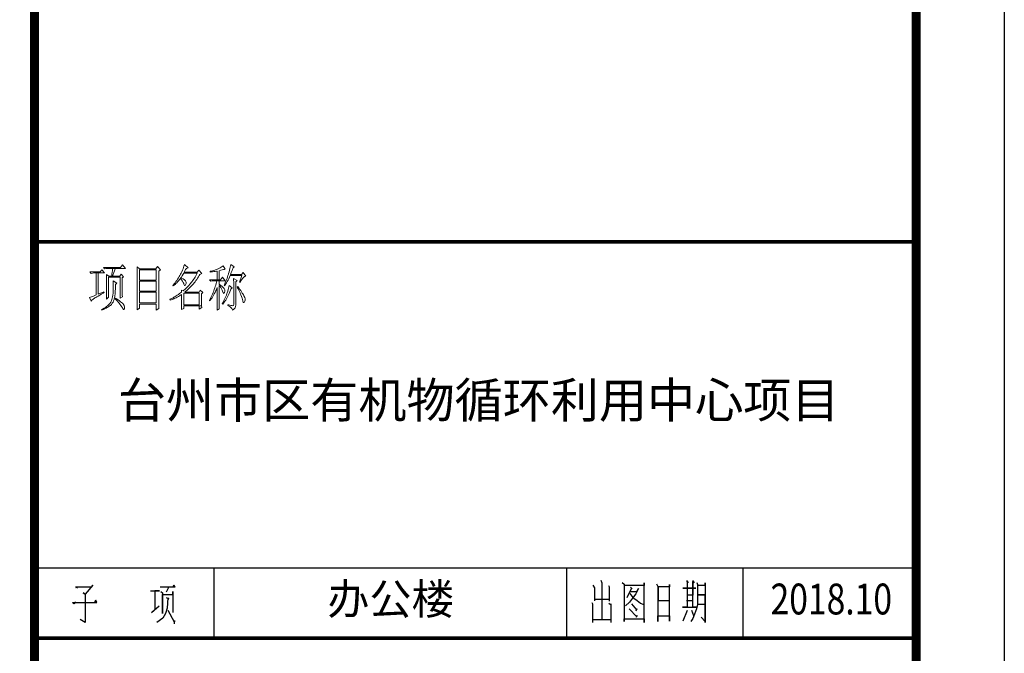
# Model space of a CAD drawing. Extents: x -110744 to 351144, y -329414 to 319066.
# Drawn here: x 260630 to 262864, y -302640 to -301202 of the extents above; entities that cross this region are included whole.
import ezdxf
from ezdxf.enums import TextEntityAlignment as Align

# ---------------------------------------------------------------- set-up
doc = ezdxf.new("R2010")
doc.units = 0
doc.header["$LTSCALE"] = 1000
doc.header["$MEASUREMENT"] = 0
doc.layers.add('SJY_TK_LAYER', color=154, linetype='Continuous')
doc.layers.add('TK_text', color=7, linetype='Continuous')
doc.styles.add('fast_楷体', font='simkai.ttf', dxfattribs={"width": 0.8, "height": 0.4})
doc.styles.add('fast_黑体', font='simhei.ttf', dxfattribs={"width": 0.8, "height": 0.7})
doc.styles.get("Standard").update_dxf_attribs({"font": 'gbenor.shx', "bigfont": 'gbcbig.shx'})
doc.styles.add('sxfs', font='txt', dxfattribs={"width": 0.7, "height": 3})
doc.styles.add('SXTSSD', font='tssdeng.shx', dxfattribs={"width": 0.7, "bigfont": 'tssdchn.shx'})

# ---------------------------------------------------------------- blocks, each defined once
blk = doc.blocks.new('A1图框')
at = {"layer": 'SJY_TK_LAYER', "color": 115}
blk.add_line((0, 594), (0, 0), dxfattribs=at)
at = {"layer": 'SJY_TK_LAYER', "color": 115, "const_width": 1}
blk.add_lwpolyline([(-816, 584), (-10, 584), (-10, 10), (-816, 10)], close=True, dxfattribs=at)
at = {"layer": 'TK_text', "width": 0.7, "flags": 3}
blk.add_attdef('LZFRAME', (-38.52, 588.66), '', height=2.5, dxfattribs=at)
at = {"layer": 'TK_text', "style": 'sxfs', "width": 0.7}
blk.add_attdef('LZTQINS', text='', height=2, dxfattribs=at).set_placement((-10, 10), align=Align.MIDDLE)
at = {"layer": 'TK_text', "color": 7, "style": 'sxfs', "width": 0.7, "flags": 3}
blk.add_attdef('LZBARCODE_T1', text='', height=3, dxfattribs=at).set_placement((-74.29, 0.93), align=Align.BOTTOM_RIGHT)
blk = doc.blocks.new('A1图签(建筑)_4')
at = {"layer": 'SJY_TK_LAYER', "color": 115, "lineweight": 0}
for p, q in [((-83, 322.81), (-83.05, 322.65)), ((-82.59, 322.45), (-83, 322.81)), ((-77.74, 322.83), (-77.77, 322.69)), ((-77.37, 322.57), (-77.74, 322.83)), ((-92.78, 321.88), (-93.01, 321.88)), ((-93.01, 321.88), (-93.01, 319.37)), ((-92.78, 319.45), (-92.78, 321.88)), ((-91.85, 321.68), (-91.85, 321.51)), ((-91.59, 321.5), (-91.85, 321.68)), ((-90.18, 321.72), (-90.34, 321.5)), ((-89.9, 321.43), (-90.18, 321.72)), ((-88.37, 322.57), (-88.37, 322.42)), ((-88.09, 322.32), (-88.37, 322.57)), ((-88.37, 322.42), (-88.37, 322.27)), ((-88.37, 322.27), (-88.37, 322.12)), ((-88.37, 322.12), (-88.37, 321.96)), ((-88.37, 321.96), (-88.36, 321.79)), ((-88.36, 321.79), (-88.36, 321.62)), ((-86.23, 322.32), (-88.09, 322.32)), ((-88.09, 321.05), (-88.09, 322.21)), ((-88.09, 322.21), (-86.19, 322.21)), ((-86.05, 322.59), (-86.23, 322.32)), ((-86.19, 322.21), (-86.19, 321.05)), ((-85.73, 322.23), (-86.05, 322.59)), ((-85.92, 322.08), (-85.73, 322.23)), ((-85.92, 321.85), (-85.92, 322.08)), ((-85.92, 321.54), (-85.92, 321.85)), ((-83.45, 321.71), (-83.53, 321.56)), ((-83.37, 321.86), (-83.45, 321.71)), ((-83.3, 322.01), (-83.37, 321.86)), ((-83.23, 322.17), (-83.3, 322.01)), ((-83.25, 321.55), (-83.16, 321.71)), ((-83.16, 322.32), (-83.23, 322.17)), ((-83.1, 322.48), (-83.16, 322.32)), ((-83.16, 321.71), (-83.08, 321.83)), ((-83.05, 322.65), (-83.1, 322.48)), ((-83.08, 321.83), (-81.54, 321.83)), ((-83.03, 321.94), (-82.95, 322.1)), ((-81.54, 321.94), (-83.03, 321.94)), ((-82.95, 322.1), (-82.86, 322.25)), ((-82.86, 322.25), (-82.78, 322.37)), ((-82.78, 322.37), (-82.59, 322.45)), ((-81.62, 321.69), (-81.7, 321.54)), ((-81.54, 321.83), (-81.62, 321.69)), ((-81.38, 322.19), (-81.54, 321.94)), ((-81.04, 321.79), (-81.38, 322.19)), ((-81.31, 321.56), (-81.24, 321.68)), ((-81.24, 321.68), (-81.04, 321.79)), ((-79.96, 322.08), (-80.08, 322.06)), ((-80.08, 322.06), (-80.08, 321.97)), ((-80.08, 321.97), (-79.94, 321.98)), ((-79.82, 322.12), (-79.96, 322.08)), ((-79.94, 321.98), (-79.8, 322)), ((-79.68, 322.16), (-79.82, 322.12)), ((-79.8, 322), (-79.65, 322.02)), ((-79.55, 322.2), (-79.68, 322.16)), ((-79.65, 322.02), (-79.51, 322.04)), ((-79.41, 322.25), (-79.55, 322.2)), ((-79.51, 322.04), (-79.37, 322.06)), ((-79.27, 322.3), (-79.41, 322.25)), ((-79.37, 322.06), (-79.29, 322.08)), ((-79.29, 322.08), (-79.29, 321.1)), ((-79.24, 322.31), (-79.27, 322.3)), ((-79.09, 322.37), (-79.24, 322.31)), ((-78.96, 322.44), (-79.09, 322.37)), ((-79.05, 322.12), (-78.87, 322.18)), ((-79.05, 321.1), (-79.05, 322.12)), ((-78.83, 322.52), (-78.96, 322.44)), ((-78.87, 322.18), (-78.7, 322.22)), ((-78.71, 322.59), (-78.83, 322.52)), ((-78.59, 322.68), (-78.71, 322.59)), ((-78.7, 322.22), (-78.56, 322.25)), ((-78.36, 322.28), (-78.59, 322.68)), ((-78.56, 322.25), (-78.45, 322.27)), ((-78.45, 322.27), (-78.36, 322.28)), ((-78.01, 321.74), (-78.06, 321.58)), ((-77.99, 321.82), (-78.01, 321.74)), ((-77.94, 322.01), (-77.99, 321.82)), ((-77.89, 322.19), (-77.94, 322.01)), ((-77.85, 322.37), (-77.89, 322.19)), ((-77.81, 322.53), (-77.85, 322.37)), ((-77.77, 322.69), (-77.81, 322.53)), ((-77.78, 321.68), (-77.68, 321.93)), ((-76.52, 321.68), (-77.78, 321.68)), ((-77.68, 321.93), (-77.6, 322.14)), ((-77.6, 322.14), (-77.53, 322.31)), ((-77.53, 322.31), (-77.46, 322.44)), ((-77.46, 322.44), (-77.41, 322.53)), ((-77.41, 322.53), (-77.37, 322.57)), ((-76.32, 321.92), (-76.52, 321.68)), ((-76.02, 321.5), (-76.32, 321.92)), ((-91.85, 321.51), (-91.84, 321.34)), ((-91.84, 321.34), (-91.84, 321.16)), ((-91.84, 321.16), (-91.84, 320.98)), ((-91.84, 320.98), (-91.84, 320.8)), ((-91.84, 320.8), (-91.84, 320.62)), ((-91.84, 320.62), (-91.84, 320.43)), ((-91.6, 319.1), (-91.6, 321.39)), ((-91.6, 321.39), (-90.29, 321.39)), ((-91.25, 321.5), (-91.59, 321.5)), ((-91.14, 321.5), (-91.25, 321.5)), ((-90.34, 321.5), (-91.14, 321.5)), ((-90.29, 321.39), (-90.29, 318.99)), ((-90.06, 321.3), (-89.9, 321.43)), ((-90.06, 319.94), (-90.06, 321.3)), ((-88.36, 321.62), (-88.36, 321.45)), ((-88.36, 321.45), (-88.36, 321.27)), ((-88.36, 321.27), (-88.36, 321.08)), ((-88.36, 321.08), (-88.36, 320.89)), ((-88.36, 320.89), (-88.36, 320.69)), ((-88.36, 320.69), (-88.36, 320.49)), ((-86.19, 321.05), (-88.09, 321.05)), ((-88.09, 319.81), (-88.09, 320.94)), ((-88.09, 320.94), (-86.19, 320.94)), ((-86.19, 320.94), (-86.19, 319.81)), ((-85.92, 321.24), (-85.92, 321.54)), ((-85.92, 320.95), (-85.92, 321.24)), ((-85.92, 320.68), (-85.92, 320.95)), ((-85.92, 320.42), (-85.92, 320.68)), ((-84.25, 320.53), (-84.33, 320.46)), ((-84.16, 320.64), (-84.25, 320.53)), ((-84.17, 320.47), (-84.06, 320.56)), ((-84.06, 320.76), (-84.16, 320.64)), ((-83.97, 320.89), (-84.06, 320.76)), ((-84.06, 320.56), (-83.96, 320.66)), ((-83.87, 321.02), (-83.97, 320.89)), ((-83.96, 320.66), (-83.86, 320.76)), ((-83.77, 321.16), (-83.87, 321.02)), ((-83.86, 320.76), (-83.75, 320.88)), ((-83.68, 321.32), (-83.77, 321.16)), ((-83.75, 320.88), (-83.65, 321)), ((-83.58, 321.48), (-83.68, 321.32)), ((-83.65, 321), (-83.55, 321.13)), ((-83.53, 321.56), (-83.58, 321.48)), ((-83.55, 321.13), (-83.46, 321.25)), ((-83.46, 321.25), (-83.45, 321.26)), ((-83.45, 321.26), (-83.35, 321.4)), ((-83.35, 321.4), (-83.25, 321.55)), ((-82.4, 320.59), (-82.51, 320.46)), ((-82.29, 320.72), (-82.4, 320.59)), ((-82.27, 320.74), (-82.29, 320.72)), ((-82.16, 320.87), (-82.27, 320.74)), ((-82.06, 321), (-82.16, 320.87)), ((-82.07, 320.52), (-81.98, 320.63)), ((-81.96, 321.13), (-82.06, 321)), ((-81.98, 320.63), (-81.88, 320.75)), ((-81.87, 321.27), (-81.96, 321.13)), ((-81.88, 320.75), (-81.79, 320.87)), ((-81.78, 321.4), (-81.87, 321.27)), ((-81.79, 320.87), (-81.69, 321)), ((-81.7, 321.54), (-81.78, 321.4)), ((-81.69, 321), (-81.6, 321.13)), ((-81.6, 321.13), (-81.5, 321.27)), ((-81.5, 321.27), (-81.41, 321.41)), ((-81.41, 321.41), (-81.31, 321.56)), ((-79.4, 320.66), (-79.45, 320.49)), ((-79.36, 320.82), (-79.4, 320.66)), ((-79.32, 320.99), (-79.36, 320.82)), ((-79.05, 320.99), (-79.32, 320.99)), ((-79.29, 321.1), (-79.05, 321.1)), ((-79.05, 320.57), (-79.05, 320.99)), ((-79.01, 320.54), (-79.05, 320.57)), ((-78.88, 320.44), (-79.01, 320.54)), ((-78.43, 320.62), (-78.51, 320.48)), ((-78.36, 320.77), (-78.43, 320.62)), ((-78.39, 320.52), (-78.3, 320.63)), ((-78.29, 320.93), (-78.36, 320.77)), ((-78.3, 320.63), (-78.22, 320.76)), ((-78.22, 321.09), (-78.29, 320.93)), ((-78.16, 321.25), (-78.22, 321.09)), ((-78.22, 320.76), (-78.14, 320.9)), ((-78.11, 321.41), (-78.16, 321.25)), ((-78.14, 320.9), (-78.05, 321.05)), ((-78.06, 321.58), (-78.11, 321.41)), ((-78.05, 321.05), (-77.97, 321.21)), ((-77.97, 321.21), (-77.89, 321.38)), ((-77.89, 321.38), (-77.81, 321.57)), ((-77.81, 321.57), (-76.5, 321.57)), ((-77.42, 321.25), (-77.42, 321.19)), ((-77.03, 321.01), (-77.42, 321.25)), ((-77.42, 321.19), (-77.42, 321.1)), ((-77.42, 321.1), (-77.42, 321)), ((-77.42, 321), (-77.41, 320.89)), ((-77.41, 320.89), (-77.41, 320.76)), ((-77.41, 320.76), (-77.41, 320.62)), ((-77.41, 320.62), (-77.41, 320.47)), ((-77.17, 320.85), (-77.03, 321.01)), ((-77.17, 318.21), (-77.17, 320.85)), ((-76.5, 321.57), (-76.75, 320.83)), ((-76.75, 320.83), (-76.69, 320.79)), ((-76.69, 320.79), (-76.59, 320.96)), ((-76.59, 320.96), (-76.49, 321.11)), ((-76.49, 321.11), (-76.4, 321.23)), ((-76.4, 321.23), (-76.32, 321.33)), ((-76.32, 321.33), (-76.3, 321.34)), ((-76.3, 321.34), (-76.18, 321.45)), ((-76.18, 321.45), (-76.05, 321.5)), ((-76.05, 321.5), (-76.02, 321.5)), ((-92.14, 319.72), (-92.78, 319.45)), ((-92.61, 319.34), (-92.43, 319.45)), ((-92.43, 319.45), (-92.23, 319.56)), ((-92.23, 319.56), (-92.1, 319.63)), ((-92.1, 319.63), (-92.14, 319.72)), ((-91.84, 320.43), (-91.83, 320.26)), ((-91.83, 320.26), (-91.84, 320.05)), ((-91.84, 320.05), (-91.84, 319.86)), ((-91.84, 319.86), (-91.84, 319.67)), ((-91.84, 319.67), (-91.84, 319.49)), ((-91.84, 319.49), (-91.84, 319.32)), ((-90.06, 319.88), (-90.06, 319.94)), ((-90.06, 319.71), (-90.06, 319.88)), ((-90.06, 319.53), (-90.06, 319.71)), ((-90.05, 319.35), (-90.06, 319.53)), ((-88.36, 320.49), (-88.36, 320.28)), ((-88.36, 320.28), (-88.36, 320.07)), ((-88.36, 320.07), (-88.36, 320.03)), ((-88.36, 320.03), (-88.36, 319.8)), ((-88.36, 319.8), (-88.36, 319.58)), ((-88.36, 319.58), (-88.36, 319.36)), ((-86.19, 319.81), (-88.09, 319.81)), ((-88.09, 318.46), (-88.09, 319.7)), ((-88.09, 319.7), (-86.19, 319.7)), ((-86.19, 319.7), (-86.19, 318.46)), ((-85.92, 320.17), (-85.92, 320.42)), ((-85.92, 319.93), (-85.92, 320.17)), ((-85.92, 319.71), (-85.92, 319.93)), ((-85.92, 319.5), (-85.92, 319.71)), ((-85.92, 319.3), (-85.92, 319.5)), ((-84.33, 320.46), (-84.27, 320.39)), ((-84.27, 320.39), (-84.17, 320.47)), ((-83.68, 319.43), (-83.81, 319.34)), ((-83.56, 319.52), (-83.68, 319.43)), ((-83.45, 319.61), (-83.56, 319.52)), ((-83.33, 319.7), (-83.45, 319.61)), ((-83.44, 319.36), (-83.33, 319.43)), ((-83.33, 319.92), (-83.33, 319.7)), ((-83.14, 319.83), (-83.33, 319.92)), ((-83.33, 319.43), (-83.33, 318.72)), ((-83.06, 319.9), (-83.14, 319.83)), ((-83.08, 318.26), (-83.08, 319.59)), ((-83.08, 319.59), (-81.31, 319.59)), ((-82.95, 320), (-83.06, 319.9)), ((-82.96, 319.7), (-82.84, 319.79)), ((-81.34, 319.7), (-82.96, 319.7)), ((-82.84, 320.11), (-82.95, 320)), ((-82.73, 320.22), (-82.84, 320.11)), ((-82.84, 319.79), (-82.72, 319.89)), ((-82.62, 320.34), (-82.73, 320.22)), ((-82.72, 319.89), (-82.61, 319.99)), ((-82.51, 320.46), (-82.62, 320.34)), ((-82.61, 319.99), (-82.49, 320.1)), ((-82.49, 320.1), (-82.38, 320.2)), ((-82.38, 320.2), (-82.27, 320.32)), ((-82.27, 320.32), (-82.15, 320.43)), ((-82.15, 320.43), (-82.07, 320.52)), ((-81.2, 319.92), (-81.34, 319.7)), ((-81.31, 319.59), (-81.31, 318.26)), ((-80.92, 319.63), (-81.2, 319.92)), ((-81.06, 319.5), (-80.92, 319.63)), ((-81.06, 318.65), (-81.06, 319.5)), ((-79.81, 319.47), (-79.89, 319.31)), ((-79.74, 319.64), (-79.81, 319.47)), ((-79.68, 319.81), (-79.74, 319.64)), ((-79.69, 319.33), (-79.61, 319.48)), ((-79.67, 319.82), (-79.68, 319.81)), ((-79.61, 319.99), (-79.67, 319.82)), ((-79.55, 320.16), (-79.61, 319.99)), ((-79.61, 319.48), (-79.53, 319.63)), ((-79.5, 320.33), (-79.55, 320.16)), ((-79.53, 319.63), (-79.46, 319.79)), ((-79.45, 320.49), (-79.5, 320.33)), ((-79.46, 319.79), (-79.38, 319.95)), ((-79.38, 319.95), (-79.32, 320.13)), ((-79.32, 320.13), (-79.29, 320.21)), ((-79.29, 320.21), (-79.29, 319.95)), ((-79.29, 319.95), (-79.29, 319.7)), ((-79.29, 319.7), (-79.29, 319.47)), ((-79.29, 319.47), (-79.29, 319.25)), ((-79.05, 320.22), (-79.05, 320.46)), ((-79.05, 320.46), (-78.95, 320.33)), ((-79.05, 319.96), (-79.05, 320.22)), ((-79.05, 319.72), (-79.05, 319.96)), ((-79.05, 319.49), (-79.05, 319.72)), ((-79.05, 319.27), (-79.05, 319.49)), ((-78.95, 320.33), (-78.86, 320.2)), ((-78.76, 320.35), (-78.88, 320.44)), ((-78.86, 320.2), (-78.79, 320.05)), ((-78.79, 320.05), (-78.72, 319.9)), ((-78.64, 320.25), (-78.76, 320.35)), ((-78.72, 319.9), (-78.68, 319.79)), ((-78.68, 319.79), (-78.62, 319.61)), ((-78.54, 320.14), (-78.64, 320.25)), ((-78.62, 319.61), (-78.55, 319.55)), ((-78.55, 319.55), (-78.48, 319.61)), ((-78.51, 320.11), (-78.54, 320.14)), ((-78.51, 320.48), (-78.47, 320.41)), ((-78.43, 319.96), (-78.51, 320.11)), ((-78.48, 319.61), (-78.45, 319.65)), ((-78.47, 320.41), (-78.39, 320.52)), ((-78.45, 319.65), (-78.42, 319.81)), ((-78.42, 319.81), (-78.43, 319.96)), ((-77.41, 320.47), (-77.41, 320.3)), ((-77.41, 320.3), (-77.41, 320.12)), ((-77.41, 320.12), (-77.41, 319.92)), ((-77.41, 319.92), (-77.41, 319.71)), ((-77.41, 319.71), (-77.41, 319.48)), ((-77.41, 319.48), (-77.41, 319.24)), ((-93.74, 319.09), (-93.77, 319.08)), ((-93.77, 319.08), (-93.56, 318.65)), ((-93.66, 319.11), (-93.74, 319.09)), ((-93.54, 319.15), (-93.66, 319.11)), ((-93.56, 318.65), (-93.5, 318.76)), ((-93.4, 319.21), (-93.54, 319.15)), ((-93.5, 318.76), (-93.36, 318.89)), ((-93.22, 319.28), (-93.4, 319.21)), ((-93.36, 318.89), (-93.34, 318.9)), ((-93.34, 318.9), (-93.3, 318.93)), ((-93.3, 318.93), (-93.23, 318.98)), ((-93.23, 318.98), (-93.15, 319.03)), ((-93.01, 319.37), (-93.22, 319.28)), ((-93.15, 319.03), (-93.04, 319.09)), ((-93.04, 319.09), (-92.92, 319.16)), ((-92.92, 319.16), (-92.78, 319.25)), ((-92.78, 319.25), (-92.61, 319.34)), ((-91.84, 319.32), (-91.85, 319.15)), ((-91.85, 319.15), (-91.85, 318.99)), ((-91.85, 318.9), (-91.6, 319.1)), ((-91.85, 318.99), (-91.85, 318.9)), ((-90.29, 318.99), (-90.04, 319.17)), ((-90.04, 319.17), (-90.05, 319.35)), ((-88.36, 319.36), (-88.36, 319.16)), ((-88.36, 319.16), (-88.36, 318.96)), ((-88.36, 318.96), (-88.36, 318.77)), ((-88.36, 318.77), (-88.36, 318.59)), ((-88.36, 318.59), (-88.36, 318.42)), ((-88.36, 318.42), (-88.36, 318.26)), ((-86.19, 318.46), (-88.09, 318.46)), ((-88.09, 317.88), (-88.09, 318.34)), ((-88.09, 318.34), (-86.19, 318.34)), ((-86.19, 318.34), (-86.19, 317.66)), ((-85.92, 319.11), (-85.92, 319.3)), ((-85.92, 318.93), (-85.92, 319.11)), ((-85.92, 318.77), (-85.92, 318.93)), ((-85.92, 318.62), (-85.92, 318.77)), ((-85.92, 318.49), (-85.92, 318.62)), ((-85.92, 318.36), (-85.92, 318.49)), ((-85.92, 318.25), (-85.92, 318.36)), ((-84.6, 318.88), (-84.65, 318.85)), ((-84.65, 318.85), (-84.63, 318.77)), ((-84.63, 318.77), (-84.49, 318.82)), ((-84.46, 318.95), (-84.6, 318.88)), ((-84.49, 318.82), (-84.35, 318.87)), ((-84.32, 319.02), (-84.46, 318.95)), ((-84.35, 318.87), (-84.21, 318.93)), ((-84.19, 319.1), (-84.32, 319.02)), ((-84.21, 318.93), (-84.08, 318.99)), ((-84.06, 319.18), (-84.19, 319.1)), ((-84.08, 318.99), (-83.95, 319.06)), ((-83.93, 319.26), (-84.06, 319.18)), ((-83.95, 319.06), (-83.82, 319.13)), ((-83.81, 319.34), (-83.93, 319.26)), ((-83.82, 319.13), (-83.69, 319.2)), ((-83.69, 319.2), (-83.56, 319.28)), ((-83.56, 319.28), (-83.44, 319.36)), ((-83.33, 318.62), (-83.34, 318.49)), ((-83.34, 318.49), (-83.34, 318.32)), ((-83.34, 318.32), (-83.34, 318.12)), ((-83.33, 318.72), (-83.33, 318.62)), ((-81.06, 318.49), (-81.06, 318.65)), ((-81.06, 318.31), (-81.06, 318.49)), ((-81.05, 318.13), (-81.06, 318.31)), ((-80.11, 318.87), (-80.17, 318.77)), ((-80.17, 318.77), (-80.14, 318.7)), ((-80.14, 318.7), (-80.04, 318.81)), ((-80.03, 319.01), (-80.11, 318.87)), ((-80.04, 318.81), (-79.95, 318.93)), ((-79.96, 319.16), (-80.03, 319.01)), ((-79.89, 319.31), (-79.96, 319.16)), ((-79.95, 318.93), (-79.86, 319.06)), ((-79.86, 319.06), (-79.77, 319.19)), ((-79.77, 319.19), (-79.69, 319.33)), ((-79.29, 319.25), (-79.29, 319.04)), ((-79.29, 319.04), (-79.29, 318.84)), ((-79.29, 318.84), (-79.29, 318.65)), ((-79.29, 318.65), (-79.29, 318.48)), ((-79.29, 318.48), (-79.29, 318.31)), ((-79.29, 318.31), (-79.29, 318.16)), ((-79.05, 319.07), (-79.05, 319.27)), ((-79.05, 318.88), (-79.05, 319.07)), ((-79.05, 318.7), (-79.05, 318.88)), ((-79.05, 318.53), (-79.05, 318.7)), ((-79.05, 318.38), (-79.05, 318.53)), ((-79.05, 318.23), (-79.05, 318.38)), ((-77.4, 318.32), (-77.44, 318.17)), ((-77.41, 319.24), (-77.41, 318.99)), ((-77.41, 318.99), (-77.4, 318.72)), ((-77.4, 318.72), (-77.4, 318.44)), ((-77.4, 318.44), (-77.4, 318.32)), ((-88.36, 318.26), (-88.37, 318.1)), ((-88.37, 318.1), (-88.37, 317.96)), ((-88.37, 317.96), (-88.37, 317.82)), ((-88.37, 317.68), (-88.09, 317.88)), ((-88.37, 317.82), (-88.37, 317.7)), ((-88.37, 317.7), (-88.37, 317.68)), ((-86.19, 317.66), (-85.91, 317.83)), ((-85.91, 318.15), (-85.92, 318.25)), ((-85.91, 318.06), (-85.91, 318.15)), ((-85.91, 317.98), (-85.91, 318.06)), ((-85.91, 317.92), (-85.91, 317.98)), ((-85.91, 317.87), (-85.91, 317.92)), ((-85.91, 317.83), (-85.91, 317.87)), ((-83.34, 318.12), (-83.35, 317.88)), ((-83.35, 317.88), (-83.35, 317.7)), ((-83.35, 317.7), (-83.08, 317.83)), ((-81.31, 318.26), (-83.08, 318.26)), ((-83.08, 317.83), (-83.08, 318.12)), ((-83.08, 318.12), (-81.31, 318.12)), ((-81.31, 318.12), (-81.05, 318.13)), ((-79.29, 318.16), (-79.3, 318.02)), ((-79.3, 318.02), (-79.3, 317.9)), ((-79.3, 317.9), (-79.3, 317.78)), ((-79.3, 317.66), (-79.04, 317.79)), ((-79.3, 317.78), (-79.3, 317.68)), ((-79.3, 317.68), (-79.3, 317.66)), ((-79.04, 318.1), (-79.05, 318.23)), ((-79.04, 317.99), (-79.04, 318.1)), ((-79.04, 317.88), (-79.04, 317.99)), ((-79.04, 317.79), (-79.04, 317.88)), ((-78.06, 318.26), (-78.08, 318.17)), ((-78.08, 318.17), (-77.92, 318.09)), ((-77.95, 318.23), (-78.06, 318.26)), ((-77.75, 318.19), (-77.95, 318.23)), ((-77.92, 318.09), (-77.8, 318.01)), ((-77.8, 318.01), (-77.72, 317.94)), ((-77.59, 318.16), (-77.75, 318.19)), ((-77.72, 317.94), (-77.63, 317.83)), ((-77.63, 317.83), (-77.54, 317.68)), ((-77.49, 318.15), (-77.59, 318.16)), ((-77.54, 317.68), (-77.53, 317.66)), ((-77.53, 317.66), (-77.38, 317.76)), ((-77.44, 318.17), (-77.49, 318.15)), ((-77.38, 317.76), (-77.28, 317.86)), ((-77.28, 317.86), (-77.25, 317.9)), ((-77.25, 317.9), (-77.19, 318.04)), ((-77.19, 318.04), (-77.17, 318.21))]:
    blk.add_line(p, q, dxfattribs=at)
at = {"layer": 'SJY_TK_LAYER', "color": 115}
blk.add_line((-99.62, 288.4), (0.38, 288.4), dxfattribs=at)
at = {"layer": 'SJY_TK_LAYER', "color": 115, "const_width": 1}
blk.add_lwpolyline([(-100, 574), (0, 574), (0, 0), (-100, 0)], close=True, dxfattribs=at)
at = {"layer": 'SJY_TK_LAYER', "color": 115, "const_width": 0.4}
for points in [[(-99.62, 325.4), (0.38, 325.4)], [(-99.62, 280.4), (0.38, 280.4)]]:
    blk.add_lwpolyline(points, dxfattribs=at)
at = {"layer": 'SJY_TK_LAYER', "color": 115, "lineweight": 0}
for points in [[(-90.01, 322.77), (-90.24, 322.5), (-92.19, 322.5), (-92.05, 322.32), (-91.92, 322.36), (-91.77, 322.38), (-91.69, 322.39), (-91.14, 322.39), (-90.82, 322.39), (-89.69, 322.39)], [(-92.35, 322.23), (-92.56, 321.99), (-93.72, 321.99), (-93.57, 321.81), (-93.44, 321.85), (-93.3, 321.87), (-93.22, 321.88), (-93.01, 321.88), (-92.78, 321.88), (-92.07, 321.88)], [(-90.82, 322.39), (-91.14, 322.39), (-91.15, 322.27), (-91.17, 322.12), (-91.19, 321.94), (-91.22, 321.74), (-91.25, 321.5), (-91.25, 321.5), (-91.14, 321.5), (-91.07, 321.72), (-91, 321.92), (-90.94, 322.09), (-90.89, 322.23), (-90.84, 322.35)], [(-91.07, 320.99), (-91.07, 320.8), (-91.07, 320.61), (-91.07, 320.43), (-91.07, 320.25), (-91.07, 320.07), (-91.07, 319.9), (-91.08, 319.73), (-91.09, 319.57), (-91.11, 319.36), (-91.14, 319.17), (-91.18, 319), (-91.23, 318.84), (-91.28, 318.69), (-91.35, 318.56), (-91.37, 318.52), (-91.44, 318.43), (-91.52, 318.34), (-91.61, 318.24), (-91.72, 318.15), (-91.83, 318.05), (-91.97, 317.96), (-92.12, 317.86), (-92.28, 317.77), (-92.4, 317.7), (-92.35, 317.63), (-92.18, 317.71), (-92.03, 317.79), (-91.88, 317.86), (-91.75, 317.94), (-91.63, 318.01), (-91.52, 318.09), (-91.43, 318.16), (-91.39, 318.19), (-91.28, 318.3), (-91.19, 318.42), (-91.1, 318.55), (-91.03, 318.71), (-90.96, 318.87), (-90.95, 318.92), (-90.92, 319.03), (-90.9, 319.15), (-90.88, 319.29), (-90.86, 319.45), (-90.85, 319.62), (-90.84, 319.82), (-90.83, 320.03), (-90.83, 320.26), (-90.82, 320.5), (-90.82, 320.54), (-90.66, 320.7)], [(-83.4, 321.32), (-83.45, 321.26), (-83.46, 321.25), (-83.33, 321.09), (-83.22, 320.94), (-83.14, 320.8), (-83.08, 320.68), (-83.05, 320.59), (-82.98, 320.44), (-82.9, 320.46), (-82.87, 320.5), (-82.81, 320.66), (-82.8, 320.83), (-82.8, 320.83), (-82.83, 320.9), (-82.89, 320.99), (-83, 321.08), (-83.15, 321.18), (-83.34, 321.28)], [(-78.68, 321.37), (-78.9, 321.1), (-79.05, 321.1), (-79.29, 321.1), (-80.14, 321.1), (-80, 320.92), (-79.84, 320.99), (-79.32, 320.99), (-79.05, 320.99), (-78.38, 320.99)], [(-77.94, 320.43), (-77.96, 320.29), (-78, 320.14), (-78.04, 319.98), (-78.09, 319.8), (-78.16, 319.6), (-78.19, 319.52), (-78.24, 319.36), (-78.3, 319.2), (-78.37, 319.05), (-78.44, 318.89), (-78.52, 318.74), (-78.6, 318.59), (-78.68, 318.44), (-78.7, 318.41), (-78.66, 318.34), (-78.57, 318.44), (-78.49, 318.55), (-78.4, 318.67), (-78.32, 318.79), (-78.23, 318.92), (-78.15, 319.07), (-78.07, 319.22), (-77.99, 319.37), (-77.92, 319.54), (-77.85, 319.72), (-77.77, 319.9), (-77.72, 320.03), (-77.58, 320.17)], [(-76.96, 320.32), (-77, 320.26), (-76.91, 320.08), (-76.83, 319.92), (-76.75, 319.76), (-76.69, 319.61), (-76.63, 319.46), (-76.59, 319.37), (-76.52, 319.18), (-76.46, 319.01), (-76.42, 318.85), (-76.38, 318.7), (-76.37, 318.7), (-76.32, 318.52), (-76.24, 318.5), (-76.22, 318.52), (-76.14, 318.67), (-76.11, 318.79), (-76.12, 318.91), (-76.16, 319.07), (-76.25, 319.28), (-76.25, 319.28), (-76.3, 319.37), (-76.36, 319.48), (-76.44, 319.59), (-76.52, 319.73), (-76.62, 319.87), (-76.74, 320.03), (-76.87, 320.2)], [(-90.81, 319.01), (-90.84, 318.94), (-90.71, 318.79), (-90.59, 318.66), (-90.48, 318.53), (-90.39, 318.43), (-90.31, 318.33), (-90.31, 318.32), (-90.21, 318.18), (-90.12, 318.04), (-90.03, 317.91), (-89.99, 317.83), (-89.9, 317.71), (-89.83, 317.73), (-89.79, 317.83), (-89.78, 318), (-89.82, 318.16), (-89.9, 318.3), (-89.95, 318.36), (-90.03, 318.43), (-90.12, 318.51), (-90.24, 318.6), (-90.37, 318.7), (-90.53, 318.82), (-90.71, 318.94)], [(-81.05, 318.13), (-81.31, 318.12), (-81.31, 317.77), (-81.04, 317.94)]]:
    blk.add_lwpolyline(points, close=True, dxfattribs=at)
at = {"layer": 'SJY_TK_LAYER', "color": 115}
for points in [[(-79.62, 280.4), (-79.62, 288.4)], [(-39.62, 280.4), (-39.62, 288.4)], [(-19.62, 280.4), (-19.62, 288.4)], [(-95.12, 286.22), (-95.23, 286.07), (-95.33, 286.22), (-93.51, 286.22), (-93.37, 286.42), (-94.25, 285.42), (-94.49, 285.57), (-94.25, 285.42), (-94.25, 282.17), (-94.81, 282.52)], [(-85.74, 286.22), (-84.06, 286.22), (-84.2, 286.42), (-84.31, 286.22)], [(-84.8, 286.17), (-85.08, 285.62)], [(-36.67, 286.44), (-36.49, 286.14), (-36.49, 284.64)], [(-35.76, 286.99), (-35.65, 286.69), (-35.65, 282.59)], [(-34.88, 286.39), (-34.81, 286.24), (-34.81, 284.59)], [(-33.34, 286.74), (-33.13, 286.54), (-33.13, 282.29), (-33.13, 282.59), (-30.86, 282.59), (-30.86, 282.19), (-30.86, 286.69), (-30.86, 286.39), (-33.13, 286.39)], [(-32.4, 285.69), (-31.7, 285.69), (-31.49, 286.04), (-31.8, 285.44), (-32.19, 284.94), (-32.5, 284.49), (-32.96, 284.09)], [(-32.4, 286.19), (-32.22, 285.99), (-32.29, 286.09), (-32.82, 284.99)], [(-29.46, 286.59), (-29.32, 286.29), (-29.32, 282.29), (-29.32, 282.94), (-27.99, 282.94), (-27.99, 282.34), (-27.99, 286.49), (-27.99, 286.24), (-29.28, 286.24), (-29.28, 284.69), (-27.95, 284.69)], [(-26.06, 286.94), (-25.85, 286.69), (-25.99, 286.84), (-25.99, 283.94), (-26.52, 283.94), (-24.91, 283.94), (-25.33, 283.94), (-25.33, 286.84), (-25.33, 286.09), (-26.48, 286.09), (-24.98, 286.09), (-25.33, 286.09), (-25.33, 285.29), (-26.03, 285.29)], [(-24.87, 286.74), (-24.8, 286.49), (-24.8, 284.24), (-24.91, 283.74), (-25.15, 283.14), (-25.33, 282.64), (-25.54, 282.29)], [(-25.36, 286.94), (-25.19, 286.69)], [(-24.8, 286.44), (-23.93, 286.44), (-23.93, 286.69), (-23.93, 282.19), (-23.93, 285.34), (-24.73, 285.34), (-23.96, 285.34), (-23.96, 284.24), (-24.73, 284.24)], [(-86.83, 285.77), (-85.81, 285.77), (-86.34, 285.77), (-86.34, 283.67), (-86.72, 283.32), (-85.85, 284.07)], [(-85.08, 285.02), (-84.76, 284.87), (-84.9, 284.97), (-84.97, 283.82), (-85.15, 283.22), (-85.46, 282.67), (-86.13, 282.17)], [(-85.67, 285.72), (-85.5, 285.57), (-85.5, 283.22), (-85.5, 285.37), (-84.31, 285.37), (-84.31, 285.72), (-84.31, 283.32)], [(-36.53, 284.84), (-34.78, 284.84)], [(-32.47, 285.49), (-32.12, 285.04), (-31.66, 284.69), (-31.28, 284.39), (-30.93, 284.24)], [(-95.37, 284.52), (-95.54, 284.32), (-95.68, 284.47), (-92.92, 284.47), (-93.06, 284.72), (-93.2, 284.52)], [(-36.77, 284.44), (-36.7, 284.29), (-36.7, 282.19)], [(-34.85, 284.39), (-34.6, 284.19)], [(-34.64, 284.29), (-34.64, 282.19)], [(-32.54, 283.74), (-31.7, 282.84), (-31.63, 282.99), (-31.77, 282.74)], [(-32.29, 284.29), (-31.73, 283.64), (-31.7, 283.74), (-31.8, 283.49)], [(-26.06, 284.69), (-25.33, 284.69)], [(-84.9, 283.57), (-84.17, 282.27), (-84.13, 282.42), (-84.17, 282.02)], [(-25.96, 283.54), (-26.45, 282.34)], [(-25.47, 283.59), (-25.26, 282.99)], [(-24.38, 282.79), (-23.93, 282.29)], [(-36.67, 282.54), (-34.71, 282.54)]]:
    blk.add_lwpolyline(points, dxfattribs=at)
at = {"layer": 'TK_text', "color": 7, "flags": 8}
for tag, height, style, p in [('建设单位1', 4, 'fast_黑体', (-49.76, 415.19)), ('建设单位', 4, 'fast_黑体', (-49.62, 412.9)), ('建设单位2', 4, 'fast_黑体', (-49.61, 409.02)), ('合作单位1', 4, 'fast_黑体', (-49.53, 347.06)), ('合作单位', 4, 'fast_黑体', (-49.62, 342.9)), ('合作单位2', 4, 'fast_黑体', (-49.71, 338.2)), ('项目名称1', 4, 'fast_黑体', (-49.28, 311.59)), ('项目名称', 4, 'fast_黑体', (-49.62, 306.9)), ('项目名称2', 4, 'fast_黑体', (-49.49, 302.22)), ('子项名称', 3.5, 'fast_黑体', (-59.62, 284.4)), ('图名1', 4, 'fast_黑体', (-49.1, 265.75)), ('图纸名称', 4, 'fast_黑体', (-49.18, 261.9)), ('图名2', 4, 'fast_黑体', (-49.25, 258.4)), ('院长', 3.5, 'fast_楷体', (-59.63, 231.4)), ('审定', 3.5, 'fast_楷体', (-59.63, 223.4)), ('审核', 3.5, 'fast_楷体', (-59.63, 215.4)), ('项目负责', 3.5, 'fast_楷体', (-59.63, 207.4)), ('专业负责', 3.5, 'fast_楷体', (-59.63, 199.4)), ('设计', 3.5, 'fast_楷体', (-59.63, 191.4)), ('制图', 3.5, 'fast_楷体', (-59.63, 183.4)), ('校对', 3.5, 'fast_楷体', (-59.63, 175.4)), ('设计号', 3.5, 'fast_黑体', (-51.62, 12)), ('图号', 3.5, 'fast_黑体', (-12.62, 8)), ('图别', 3.5, 'fast_黑体', (-51.62, 4))]:
    blk.add_attdef(tag, text='', height=height, dxfattribs=dict(at, style=style)).set_placement(p, align=Align.MIDDLE)
at = {"layer": 'TK_text', "color": 7, "style": 'fast_黑体', "width": 0.8, "flags": 8}
blk.add_attdef('出图日期', text='', height=3.5, dxfattribs=at).set_placement((-9.62, 284.4), align=Align.MIDDLE)
at = {"layer": 'TK_text', "color": 7, "style": 'fast_楷体', "flags": 3}
for tag, height, p in [('N院长_T6_H6', 3.5, (-20, 231.73)), ('N审定_T6_H6', 3.5, (-20, 223.4)), ('N审核_T6_H6', 3.5, (-20, 215.4)), ('N项目负责_T6_H6_MH4_W18', 3.5, (-20, 207.4)), ('N专业负责_T6_H6_MH4_W18', 3.5, (-20, 199.4)), ('N设计_T6_H6_MH4_W18', 3.5, (-20, 191.4)), ('N制图_T6_H6_MH4_W18', 3.5, (-20, 183.4)), ('N校对_T6_H6', 3.5, (-20, 175.4)), ('LZHQ_N建筑_T6_H6', 2, (-65, 160.9)), ('LZHQ_N电气_T6_H6', 2, (-15, 160.9)), ('LZHQ_N结构_T6_H6', 2, (-65, 153.9)), ('LZHQ_N暖通_T6_H6', 2, (-15, 153.9)), ('LZHQ_N给排水_T6_H6', 2, (-65, 146.9)), ('LZHQ_N风景园林_T6_H6', 2, (-15, 146.9))]:
    blk.add_attdef(tag, text='', height=height, dxfattribs=at).set_placement(p, align=Align.MIDDLE_CENTER)
at = {"layer": 'TK_text', "color": 7, "style": 'SXTSSD', "width": 0.7, "flags": 3}
for tag, p in [('LZCO_NCB-W67-H28_T7', (-63.63, 123.87)), ('LZCO_NFZR-W40-H25_T7', (-14.76, 123.9)), ('LZCO_NCDI_XMFZRID-W74-H36_T7', (-58.46, 83.81)), ('LZCO_NCDI_ZYFZRRID-W74-H36_T7', (-58.46, 39.24))]:
    blk.add_attdef(tag, text='', height=4, dxfattribs=at).set_placement(p, align=Align.MIDDLE_CENTER)

msp = doc.modelspace()

# ---------------------------------------------------------------- block references
at = {"layer": 'SJY_TK_LAYER', "xscale": 20, "yscale": 20, "zscale": 20}
msp.add_blockref('A1图框', (262863.9, -308414), dxfattribs=at)
at = {"layer": 'SJY_TK_LAYER'}
ref = msp.add_blockref('A1图签(建筑)_4', (262663.9, -308214), dxfattribs=dict(at, xscale=20, yscale=20, zscale=20))
ref.add_attrib('项目名称', '台州市区有机物循环利用中心项目', dxfattribs={"layer": 'TK_text', "color": 7, "height": 80, "style": 'fast_黑体'}).set_placement((261671.4, -302076), align=Align.MIDDLE)
ref.add_attrib('子项名称', '办公楼', dxfattribs={"layer": 'TK_text', "color": 7, "height": 70, "style": 'fast_黑体'}).set_placement((261471.4, -302526), align=Align.MIDDLE)
ref.add_attrib('出图日期', '2018.10', dxfattribs={"layer": 'TK_text', "color": 7, "height": 70, "style": 'fast_黑体', "width": 0.8}).set_placement((262471.4, -302526), align=Align.MIDDLE)

doc.saveas('drawing.dxf')
